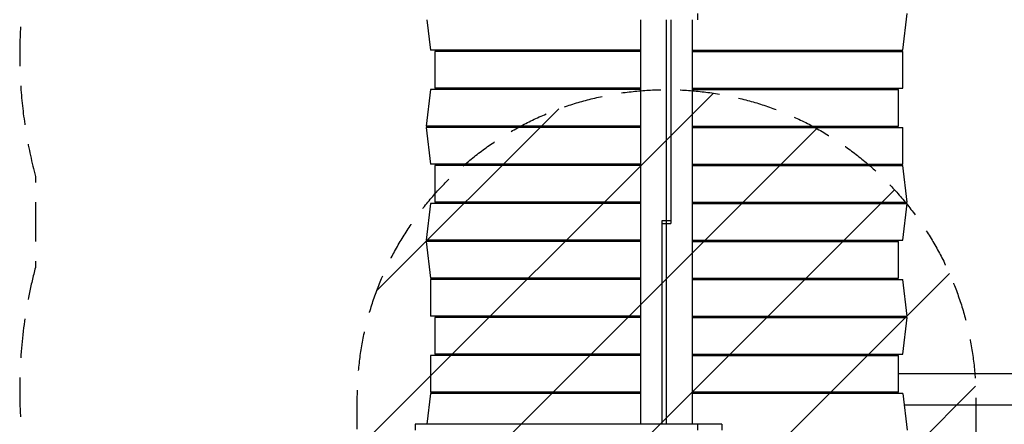
# Model space of a CAD drawing. Units: millimetres. Extents: x -2633 to 3735, y -3980 to 3980.
# Drawn here: x -2633 to 551, y -114 to 1195 of the extents above; entities that cross this region are included whole.
import ezdxf

# ---------------------------------------------------------------- set-up
doc = ezdxf.new("R2010")
doc.units = ezdxf.units.MM
doc.header["$LTSCALE"] = 20
doc.linetypes.add('HIDDEN', pattern=[9.525, 6.35, -3.175])
for name, color, linetype in [('2d', 230, 'Continuous'), ('AS-Free_Space', 31, 'HIDDEN'), ('AS-Free_Space_Hatch', 31, 'Continuous'), ('AS-SafetyZone', 5, 'HIDDEN')]:
    doc.layers.add(name, color=color, linetype=linetype)

msp = doc.modelspace()

# ---------------------------------------------------------------- hatches: boundary and pattern name
at = {"layer": 'AS-Free_Space_Hatch'}
h = msp.add_hatch(dxfattribs=at)
h.set_pattern_fill('ANSI31', color=256, scale=100, angle=180, style=0)
edge = h.paths.add_edge_path()
edge.add_line((459, -31), (459, -2129))
edge.add_arc((-541, -2129), 1000, -180, 0, ccw=False)
edge.add_line((-1541, -2129), (-1541, -31))
edge.add_arc((-541, -31), 1000, 0, 180, ccw=False)

# ---------------------------------------------------------------- linework, layer by layer
at = {"layer": '2d'}
for p, q in [((-440.6, 1215.5), (-440.6, 1195.5)), ((222.7, 1096.5), (236.8, 1215.5)), ((-1316.4, 1195.5), (-1304.7, 1096.5)), ((-625.1, 1195.5), (-625.1, -113.5)), ((-541, -113.5), (-541, 1195.5)), ((-526.9, 1195.5), (-526.9, 536)), ((-456.9, -113.5), (-456.9, 1195.5)), ((-625.1, 1096.5), (-1304.7, 1096.5)), ((-1290.5, 1092.5), (-1290.5, 973.5)), ((-625.1, 1092.5), (-1290.5, 1092.5)), ((-1209.8, 1096.5), (-1209.8, 1092.5)), ((-1165.8, 1096.5), (-1165.8, 1092.5)), ((-1162.8, 1092.5), (-1162.8, 1096.5)), ((-978, 1092.5), (-978, 1096.5)), ((-664, 1096.5), (-664, 1092.5)), ((-456.9, 1096.5), (222.7, 1096.5)), ((-456.9, 1092.5), (222.7, 1092.5)), ((-418, 1092.5), (-418, 1096.5)), ((-104, 1096.5), (-104, 1092.5)), ((80.8, 1096.5), (80.8, 1092.5)), ((83.8, 1092.5), (83.8, 1096.5)), ((127.8, 1092.5), (127.8, 1096.5)), ((222.7, 973.5), (222.7, 1092.5)), ((-1304.7, 969.5), (-1318.8, 850.5)), ((-625.1, 969.5), (-1304.7, 969.5)), ((-625.1, 973.5), (-1290.5, 973.5)), ((-1209.8, 973.5), (-1209.8, 969.5)), ((-1165.8, 973.5), (-1165.8, 969.5)), ((-1136, 969.5), (-1136, 973.5)), ((-1135, 969.5), (-1135, 973.5)), ((-1132.5, 969.5), (-1132.5, 973.5)), ((-1084.5, 969.5), (-1084.5, 973.5)), ((-1082, 969.5), (-1082, 973.5)), ((-1080, 973.5), (-1080, 969.5)), ((-664, 973.5), (-664, 969.5)), ((-456.9, 973.5), (222.7, 973.5)), ((-456.9, 969.5), (208.5, 969.5)), ((-418, 969.5), (-418, 973.5)), ((-2, 969.5), (-2, 973.5)), ((0, 973.5), (0, 969.5)), ((2.5, 973.5), (2.5, 969.5)), ((50.5, 973.5), (50.5, 969.5)), ((53, 973.5), (53, 969.5)), ((54, 973.5), (54, 969.5)), ((83.8, 969.5), (83.8, 973.5)), ((127.8, 969.5), (127.8, 973.5)), ((208.5, 850.5), (208.5, 969.5)), ((-625.1, 850.5), (-1318.8, 850.5)), ((-1318.8, 846.5), (-1304.7, 727.5)), ((-625.1, 846.5), (-1318.8, 846.5)), ((-1209.8, 850.5), (-1209.8, 846.5)), ((-1165.8, 850.5), (-1165.8, 846.5)), ((-1136, 846.5), (-1136, 850.5)), ((-1135, 846.5), (-1135, 850.5)), ((-1132.5, 846.5), (-1132.5, 850.5)), ((-1084.5, 846.5), (-1084.5, 850.5)), ((-1082, 846.5), (-1082, 850.5)), ((-1080, 850.5), (-1080, 846.5)), ((-664, 850.5), (-664, 846.5)), ((-456.9, 850.5), (208.5, 850.5)), ((-456.9, 846.5), (222.7, 846.5)), ((-418, 846.5), (-418, 850.5)), ((-2, 846.5), (-2, 850.5)), ((0, 850.5), (0, 846.5)), ((2.5, 850.5), (2.5, 846.5)), ((50.5, 850.5), (50.5, 846.5)), ((53, 850.5), (53, 846.5)), ((54, 850.5), (54, 846.5)), ((83.8, 846.5), (83.8, 850.5)), ((127.8, 846.5), (127.8, 850.5)), ((222.7, 727.5), (222.7, 846.5)), ((-625.1, 727.5), (-1304.7, 727.5)), ((-1290.5, 723.5), (-1290.5, 604.5)), ((-625.1, 723.5), (-1290.5, 723.5)), ((-1209.8, 727.5), (-1209.8, 723.5)), ((-1165.8, 727.5), (-1165.8, 723.5)), ((-1136, 723.5), (-1136, 727.5)), ((-1135, 723.5), (-1135, 727.5)), ((-1132.5, 723.5), (-1132.5, 727.5)), ((-1084.5, 723.5), (-1084.5, 727.5)), ((-1082, 723.5), (-1082, 727.5)), ((-1080, 727.5), (-1080, 723.5)), ((-957.1, 727.5), (-957.1, 723.5)), ((-664, 727.5), (-664, 723.5)), ((-456.9, 727.5), (222.7, 727.5)), ((-456.9, 723.5), (222.7, 723.5)), ((-418, 723.5), (-418, 727.5)), ((-124.9, 723.5), (-124.9, 727.5)), ((-2, 723.5), (-2, 727.5)), ((0, 727.5), (0, 723.5)), ((2.5, 727.5), (2.5, 723.5)), ((50.5, 727.5), (50.5, 723.5)), ((53, 727.5), (53, 723.5)), ((54, 727.5), (54, 723.5)), ((83.8, 723.5), (83.8, 727.5)), ((127.8, 723.5), (127.8, 727.5)), ((236.8, 604.5), (222.7, 723.5)), ((-1304.7, 600.5), (-1318.8, 481.5)), ((-625.1, 600.5), (-1304.7, 600.5)), ((-625.1, 604.5), (-1290.5, 604.5)), ((-1209.8, 604.5), (-1209.8, 600.5)), ((-1165.8, 604.5), (-1165.8, 600.5)), ((-1136, 600.5), (-1136, 604.5)), ((-1135, 600.5), (-1135, 604.5)), ((-1132.5, 600.5), (-1132.5, 604.5)), ((-1084.5, 600.5), (-1084.5, 604.5)), ((-1082, 600.5), (-1082, 604.5)), ((-1080, 604.5), (-1080, 600.5)), ((-664, 604.5), (-664, 600.5)), ((-456.9, 604.5), (236.8, 604.5)), ((-456.9, 600.5), (236.8, 600.5)), ((-418, 600.5), (-418, 604.5)), ((-2, 600.5), (-2, 604.5)), ((0, 604.5), (0, 600.5)), ((2.5, 604.5), (2.5, 600.5)), ((50.5, 604.5), (50.5, 600.5)), ((53, 604.5), (53, 600.5)), ((54, 604.5), (54, 600.5)), ((83.8, 600.5), (83.8, 604.5)), ((127.8, 600.5), (127.8, 604.5)), ((222.7, 481.5), (236.8, 600.5)), ((-555.1, 546), (-526.9, 546)), ((-555.1, -113.5), (-555.1, 546)), ((-555.1, 536), (-526.9, 536)), ((-625.1, 481.5), (-1318.8, 481.5)), ((-1209.8, 481.5), (-1209.8, 477.5)), ((-1165.8, 481.5), (-1165.8, 477.5)), ((-1136, 477.5), (-1136, 481.5)), ((-1135, 477.5), (-1135, 481.5)), ((-1132.5, 477.5), (-1132.5, 481.5)), ((-1084.5, 477.5), (-1084.5, 481.5)), ((-1082, 477.5), (-1082, 481.5)), ((-1080, 481.5), (-1080, 477.5)), ((-664, 481.5), (-664, 477.5)), ((-456.9, 481.5), (222.7, 481.5)), ((-418, 477.5), (-418, 481.5)), ((-2, 477.5), (-2, 481.5)), ((0, 481.5), (0, 477.5)), ((2.5, 481.5), (2.5, 477.5)), ((50.5, 481.5), (50.5, 477.5)), ((53, 481.5), (53, 477.5)), ((54, 481.5), (54, 477.5)), ((83.8, 477.5), (83.8, 481.5)), ((127.8, 477.5), (127.8, 481.5)), ((-1318.8, 477.5), (-1304.7, 358.5)), ((-625.1, 477.5), (-1318.8, 477.5)), ((-456.9, 477.5), (208.5, 477.5)), ((208.5, 358.5), (208.5, 477.5)), ((-625.1, 358.5), (-1304.7, 358.5)), ((-1304.7, 354.5), (-1304.7, 235.5)), ((-625.1, 354.5), (-1304.7, 354.5)), ((-1209.8, 358.5), (-1209.8, 354.5)), ((-1165.8, 358.5), (-1165.8, 354.5)), ((-1136, 354.5), (-1136, 358.5)), ((-1135, 354.5), (-1135, 358.5)), ((-1132.5, 354.5), (-1132.5, 358.5)), ((-1084.5, 354.5), (-1084.5, 358.5)), ((-1082, 354.5), (-1082, 358.5)), ((-1080, 358.5), (-1080, 354.5)), ((-957.1, 358.5), (-957.1, 354.5)), ((-664, 358.5), (-664, 354.5)), ((-456.9, 358.5), (208.5, 358.5)), ((-456.9, 354.5), (222.7, 354.5)), ((-418, 354.5), (-418, 358.5)), ((-124.9, 354.5), (-124.9, 358.5)), ((-2, 354.5), (-2, 358.5)), ((0, 358.5), (0, 354.5)), ((2.5, 358.5), (2.5, 354.5)), ((50.5, 358.5), (50.5, 354.5)), ((53, 358.5), (53, 354.5)), ((54, 358.5), (54, 354.5)), ((83.8, 354.5), (83.8, 358.5)), ((127.8, 354.5), (127.8, 358.5)), ((236.8, 235.5), (222.7, 354.5)), ((-625.1, 235.5), (-1304.7, 235.5)), ((-1290.5, 231.5), (-1290.5, 112.5)), ((-625.1, 231.5), (-1290.5, 231.5)), ((-1209.8, 235.5), (-1209.8, 231.5)), ((-1165.8, 235.5), (-1165.8, 231.5)), ((-1136, 231.5), (-1136, 235.5)), ((-1135, 231.5), (-1135, 235.5)), ((-1132.5, 231.5), (-1132.5, 235.5)), ((-1084.5, 231.5), (-1084.5, 235.5)), ((-1082, 231.5), (-1082, 235.5)), ((-1080, 235.5), (-1080, 231.5)), ((-664, 235.5), (-664, 231.5)), ((-456.9, 235.5), (236.8, 235.5)), ((-456.9, 231.5), (236.8, 231.5)), ((-418, 231.5), (-418, 235.5)), ((-2, 231.5), (-2, 235.5)), ((0, 235.5), (0, 231.5)), ((2.5, 235.5), (2.5, 231.5)), ((50.5, 235.5), (50.5, 231.5)), ((53, 235.5), (53, 231.5)), ((54, 235.5), (54, 231.5)), ((83.8, 231.5), (83.8, 235.5)), ((127.8, 231.5), (127.8, 235.5)), ((222.7, 112.5), (236.8, 231.5)), ((-1304.7, 108.5), (-1304.7, -10.5)), ((-625.1, 108.5), (-1304.7, 108.5)), ((-625.1, 112.5), (-1290.5, 112.5)), ((-1209.8, 112.5), (-1209.8, 108.5)), ((-1165.8, 112.5), (-1165.8, 108.5)), ((-1136, 108.5), (-1136, 112.5)), ((-1135, 108.5), (-1135, 112.5)), ((-1132.5, 108.5), (-1132.5, 112.5)), ((-1084.5, 108.5), (-1084.5, 112.5)), ((-1082, 108.5), (-1082, 112.5)), ((-1080, 112.5), (-1080, 108.5)), ((-664, 112.5), (-664, 108.5)), ((-456.9, 112.5), (222.7, 112.5)), ((-456.9, 108.5), (208.5, 108.5)), ((-418, 108.5), (-418, 112.5)), ((-2, 108.5), (-2, 112.5)), ((0, 112.5), (0, 108.5)), ((2.5, 112.5), (2.5, 108.5)), ((50.5, 112.5), (50.5, 108.5)), ((53, 112.5), (53, 108.5)), ((54, 112.5), (54, 108.5)), ((83.8, 108.5), (83.8, 112.5)), ((127.8, 108.5), (127.8, 112.5)), ((208.5, -10.5), (208.5, 108.5)), ((208.5, 50.8), (3067.3, 50.8)), ((-1304.7, -14.5), (-1316.4, -113.5)), ((-625.1, -10.5), (-1304.7, -10.5)), ((-625.1, -14.5), (-1304.7, -14.5)), ((-1209.8, -10.5), (-1209.8, -14.5)), ((-1165.8, -10.5), (-1165.8, -14.5)), ((-1162.8, -14.5), (-1162.8, -10.5)), ((-664, -10.5), (-664, -14.5)), ((208.5, -10.5), (-456.9, -10.5)), ((222.7, -14.5), (-456.9, -14.5)), ((-418, -14.5), (-418, -10.5)), ((80.8, -10.5), (80.8, -14.5)), ((83.8, -14.5), (83.8, -10.5)), ((127.8, -14.5), (127.8, -10.5)), ((222.7, -14.5), (236.8, -133.5)), ((227, -50.8), (3067.3, -50.8)), ((-1354, -113.5), (-1354, -133.5)), ((-362.8, -113.5), (-1354, -113.5)), ((-555.2, -114.1), (-565.9, -114.1)), ((-440.6, -113.5), (-440.6, -133.5)), ((-362.8, -113.5), (-362.8, -133.5))]:
    msp.add_line(p, q, dxfattribs=at)
for centre, start, end in [((-1082, 1082), 11.8812, 16.5178), ((0, 1082), 163.4822, 168.1188), ((-1082, 0), 343.4822, 348.1188), ((0, 0), 191.8812, 196.5178)]:
    msp.add_arc(centre, 51, start, end, dxfattribs=at)
at = {"layer": '2d', "extrusion": (0, 0, -1)}
for centre, start, end in [((743.5, 971), 353.8184, 10.3387), ((688.5, 971), 169.6613, 186.1816), ((393.5, 971), 353.8184, 10.3387), ((338.5, 971), 169.6613, 186.1816), ((971, 725.2), 353.1284, 9.6426), ((111, 725.2), 170.3574, 186.8716), ((971, 356.8), 350.3574, 6.8716), ((111, 356.8), 173.1284, 189.6426), ((743.5, 111), 349.6613, 6.1816), ((688.5, 111), 173.8184, 190.3387), ((393.5, 111), 349.6613, 6.1816), ((338.5, 111), 173.8184, 190.3387)]:
    msp.add_arc(centre, 13.9, start, end, dxfattribs=at)
for centre, major_axis, start_param, end_param in [((-1082, 1082), (-35.4, 35.4), 5.709362, 5.792014), ((-1082, 1082), (35.4, 35.4), 0.491171, 0.573823), ((0, 1082), (-35.4, 35.4), 5.709362, 5.792014), ((0, 1082), (35.4, 35.4), 0.491171, 0.573823), ((-1082, 0), (35.4, 35.4), 3.632764, 3.715416), ((-1082, 0), (-35.4, 35.4), 2.567769, 2.650421), ((0, 0), (35.4, 35.4), 3.632764, 3.715416), ((0, 0), (-35.4, 35.4), 2.567769, 2.650421)]:
    msp.add_ellipse(centre, major_axis=major_axis, ratio=1, start_param=start_param, end_param=end_param, dxfattribs=at)
at = {"layer": '2d'}
for points, knots in [([(-1131.7, 1092.5), (-1131.7, 1092.5), (-1131.7, 1092.6), (-1131.6, 1093.1), (-1131.5, 1093.6), (-1131.2, 1094.6), (-1131.1, 1095), (-1130.9, 1095.8), (-1130.8, 1096.2), (-1130.7, 1096.5)], [0.071066183, 0.071066183, 0.071066183, 0.071066183, 0.071170324, 0.071170324, 0.0730441, 0.0730441, 0.074917876, 0.074917876, 0.076500999, 0.076500999, 0.076500999, 0.076500999]), ([(-1032, 1092.5), (-1032.3, 1093.6), (-1032.5, 1094.7), (-1032.9, 1096), (-1033, 1096.2), (-1033.1, 1096.5)], [0.03933833, 0.03933833, 0.03933833, 0.03933833, 0.042895408, 0.042895408, 0.043855126, 0.043855126, 0.043855126, 0.043855126]), ([(-1022, 1092.9), (-1022.3, 1094.2), (-1022.6, 1095.3), (-1022.9, 1096.5), (-1023, 1096.5), (-1023, 1096.5)], [0, 0, 0, 0, 0.004042939, 0.004042939, 0.004085966, 0.004085966, 0.004085966, 0.004085966]), ([(-985.6, 1092.5), (-985.5, 1093), (-985.4, 1093.5), (-985.1, 1094.7), (-984.9, 1095.4), (-984.7, 1096.2), (-984.7, 1096.4), (-984.6, 1096.5)], [0.174536676, 0.174536676, 0.174536676, 0.174536676, 0.176350771, 0.176350771, 0.178907289, 0.178907289, 0.179440749, 0.179440749, 0.179440749, 0.179440749]), ([(-97.4, 1096.5), (-97.3, 1096.4), (-97.3, 1096.2), (-97.1, 1095.4), (-96.9, 1094.7), (-96.6, 1093.7), (-96.6, 1093.3), (-96.4, 1092.8), (-96.4, 1092.7), (-96.4, 1092.5)], [0.147671552, 0.147671552, 0.147671552, 0.147671552, 0.148238251, 0.148238251, 0.15079324, 0.15079324, 0.152070734, 0.152070734, 0.152605548, 0.152605548, 0.152605548, 0.152605548]), ([(-60, 1092.9), (-59.7, 1094.2), (-59.4, 1095.3), (-59.1, 1096.5), (-59, 1096.5), (-59, 1096.5)], [0, 0, 0, 0, 0.004042939, 0.004042939, 0.004085966, 0.004085966, 0.004085966, 0.004085966]), ([(-48.9, 1096.5), (-49, 1096.2), (-49.1, 1096), (-49.5, 1094.7), (-49.7, 1093.6), (-50, 1092.5), (-50, 1092.5), (-50, 1092.5)], [0.01335681, 0.01335681, 0.01335681, 0.01335681, 0.01432141, 0.01432141, 0.017901763, 0.017901763, 0.017905007, 0.017905007, 0.017905007, 0.017905007]), ([(48.7, 1096.5), (48.8, 1096.2), (48.9, 1095.8), (49.2, 1094.6), (49.5, 1093.6), (49.7, 1092.6), (49.7, 1092.5), (49.7, 1092.5)], [0.043370725, 0.043370725, 0.043370725, 0.043370725, 0.044957344, 0.044957344, 0.048699925, 0.048699925, 0.048813367, 0.048813367, 0.048813367, 0.048813367]), ([(-1130.7, -14.5), (-1130.8, -14.2), (-1130.9, -13.8), (-1131.2, -12.6), (-1131.5, -11.6), (-1131.7, -10.6), (-1131.7, -10.5), (-1131.7, -10.5)], [0.043370725, 0.043370725, 0.043370725, 0.043370725, 0.044957344, 0.044957344, 0.048699925, 0.048699925, 0.048813367, 0.048813367, 0.048813367, 0.048813367]), ([(-1031.8, -10.5), (-1031.9, -11), (-1032, -11.4), (-1032.3, -12.7), (-1032.5, -13.6), (-1032.8, -14.5)], [0.008122372, 0.008122372, 0.008122372, 0.008122372, 0.009518347, 0.009518347, 0.01226251, 0.01226251, 0.01226251, 0.01226251]), ([(-49.2, -14.5), (-49.5, -13.6), (-49.7, -12.8), (-50, -11.4), (-50.1, -11), (-50.2, -10.5)], [0.025883491, 0.025883491, 0.025883491, 0.025883491, 0.028567057, 0.028567057, 0.030022058, 0.030022058, 0.030022058, 0.030022058]), ([(49.7, -10.5), (49.7, -10.5), (49.7, -10.6), (49.6, -11.1), (49.5, -11.6), (49.2, -12.6), (49.1, -13), (48.9, -13.8), (48.8, -14.2), (48.7, -14.5)], [0.071066183, 0.071066183, 0.071066183, 0.071066183, 0.071170324, 0.071170324, 0.0730441, 0.0730441, 0.074917876, 0.074917876, 0.076500999, 0.076500999, 0.076500999, 0.076500999])]:
    msp.add_open_spline(points, degree=3, knots=knots, dxfattribs=at)
for points in [[(-1021.8, 1093.1), (-1022.1, 1094.3), (-1022.4, 1095.4), (-1022.7, 1096.5)], [(-1020.4, 1092.5), (-1020.9, 1092.6), (-1021.5, 1092.8), (-1022, 1092.9)], [(-1019.6, 1092.5), (-1020.4, 1092.7), (-1021.1, 1092.9), (-1021.8, 1093.1)], [(-62.4, 1092.5), (-61.6, 1092.7), (-60.9, 1092.9), (-60.2, 1093.1)], [(-61.6, 1092.5), (-61.1, 1092.6), (-60.5, 1092.8), (-60, 1092.9)], [(-60.2, 1093.1), (-59.9, 1094.3), (-59.6, 1095.4), (-59.3, 1096.5)]]:
    msp.add_open_spline(points, degree=3, dxfattribs=at)
at = {"layer": 'AS-Free_Space', "flags": 128}
msp.add_lwpolyline([(459, -31), (459, -2129, -1), (-1541, -2129), (-1541, -31, -1), (459, -31)], format="xyb", close=True, dxfattribs=at)
at = {"layer": 'AS-SafetyZone', "flags": 128}
msp.add_lwpolyline([(1546, 1203.9, 0.093409), (1395.6, 1758.3, 0.401554), (-123, 3212.3), (-959, 3212.3, 0.401554), (-2477.6, 1758.3, 0.17885), (-2582, 688.3), (-2582, 393.7, 0.230547), (-2316.9, -938.1), (-2316.8, -1159.5, 0.213387), (-1817, -2277.4), (-1817, -2629, 0.414214), (-817, -3629), (-265, -3629, 0.414214), (735, -2629), (735, -2277.7, 0.213457), (1235.2, -1159.5), (1235.1, -937.8, 0.143648), (1546, -121.9), (1546, -3935.5), (1548.5, -3935.5), (1548.5, -3980), (3298.5, -3980), (3298.5, -3935.5), (3301, -3935.5), (3301, 3935.5), (3298.5, 3935.5), (3298.5, 3980), (1548.5, 3980), (1548.5, 3935.5), (1546, 3935.5), (1546, 1203.9)], format="xyb", close=True, dxfattribs=at)

doc.saveas('drawing.dxf')
